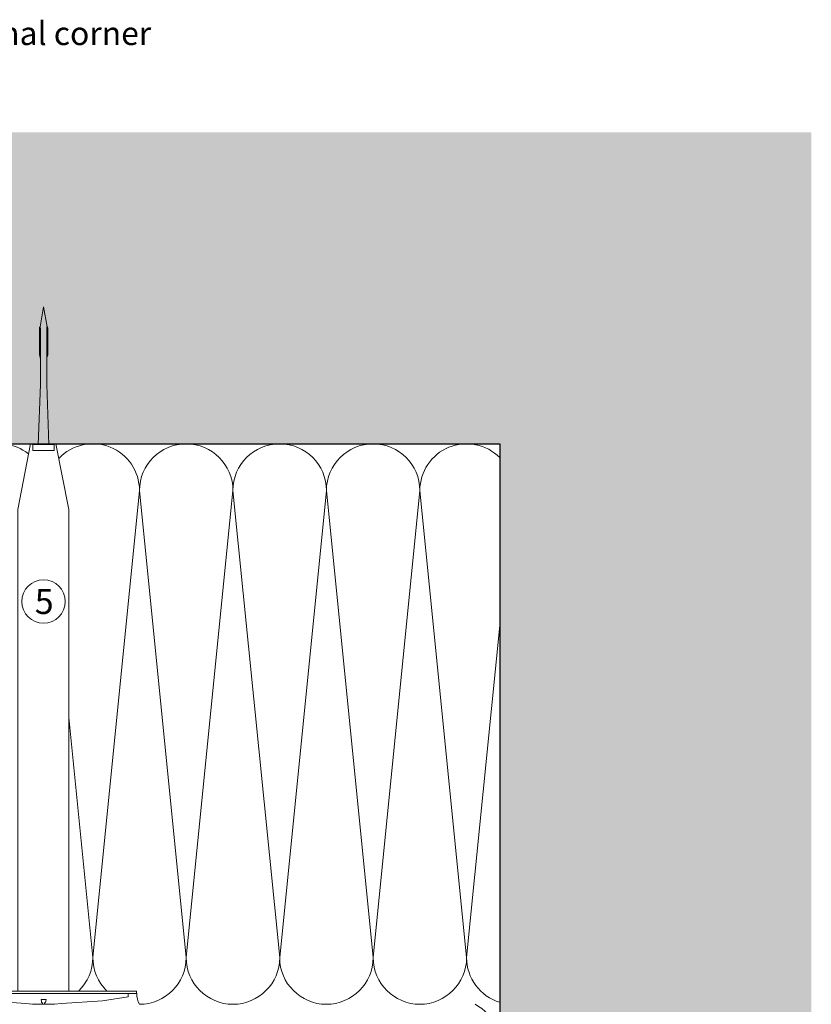
# Model space of a CAD drawing. Units: millimetres. Extents: x 2011 to 5919, y 1301 to 3958.
# Drawn here: x 3120 to 3374, y 2807 to 3123 of the extents above; entities that cross this region are included whole.
import ezdxf

# ---------------------------------------------------------------- set-up
doc = ezdxf.new("R2010")
doc.units = ezdxf.units.MM
doc.layers.add('90%', color=7, linetype='Continuous', transparency=0.9)
for name, color, linetype, lineweight in [('Breite Volllinie', 7, 'Continuous', 30), ('Schmale Volllinie', 7, 'Continuous', 13), ('Schmale Volllinie_Grau', 252, 'Continuous', 13), ('Schmale Volllinie_Rot', 1, 'Continuous', 13), ('Text', 7, 'Continuous', 13)]:
    doc.layers.add(name, color=color, linetype=linetype, lineweight=lineweight)
doc.styles.add('ARIAL', font='arial.ttf')
doc.styles.get("Standard").update_dxf_attribs({"font": 'arial.ttf'})

# ---------------------------------------------------------------- blocks, each defined once
blk = doc.blocks.new('Befestigung WD')
at = {"layer": 'Schmale Volllinie_Rot'}
for p, q in [((-155.41, -21.8), (-155.41, 37.99)), ((-155.41, 37.99), (-154.66, 37.99)), ((-154.65, -21.8), (-154.66, 37.99)), ((-156.47, 35.29), (-157.75, 27.06)), ((-156.47, 35.29), (-155.41, 35.29)), ((-157.75, 27.06), (-158.61, 13.81)), ((0, 16.4), (-154.65, 16.4)), ((21.09, 12.3), (0, 16.4)), ((-158.61, 13.81), (-158.91, 11.59)), ((-158.91, 4.6), (-158.91, 11.59)), ((20.89, 11.49), (18.89, 11.49)), ((18.89, 11.49), (18.89, 4.69)), ((20.89, 11.49), (20.89, 4.69)), ((20.89, 9.77), (40.11, 9.09)), ((21.09, 4.1), (21.09, 12.3)), ((-158.41, 8.43), (-158.91, 8.43)), ((-158.41, 7.76), (-158.91, 7.76)), ((-158.36, 8.64), (-158.41, 8.53)), ((-158.41, 8.53), (-158.41, 8.43)), ((-158.41, 7.66), (-158.41, 7.76)), ((-158.36, 7.55), (-158.41, 7.66)), ((-158.22, 8.73), (-158.36, 8.64)), ((-158.22, 7.46), (-158.36, 7.55)), ((-157.95, 8.79), (-158.22, 8.73)), ((-157.95, 7.4), (-158.22, 7.46)), ((-157.41, 8.91), (-157.95, 8.79)), ((-157.41, 7.28), (-157.95, 7.4)), ((-157.41, 7.28), (-157.41, 8.91)), ((20.89, 6.42), (40.11, 7.09)), ((57.63, 9.09), (40.11, 9.09)), ((40.11, 7.09), (57.63, 7.09)), ((58.67, 9.23), (65.09, 8.09)), ((58.67, 6.95), (65.09, 8.09)), ((-158.61, 2.38), (-158.91, 4.6)), ((21.09, 4.1), (0, 0)), ((20.89, 4.69), (18.89, 4.69)), ((-157.75, -10.87), (-158.61, 2.38)), ((0, 0), (-154.65, 0)), ((-156.47, -19.1), (-157.75, -10.87)), ((-156.47, -19.1), (-155.41, -19.1)), ((-155.41, -21.8), (-154.65, -21.8))]:
    blk.add_line(p, q, dxfattribs=at)
for centre, start, end in [((-155.53, 44.73), 239.8998, 271.0017), ((-155.53, -28.54), 88.9983, 120.1002)]:
    blk.add_arc(centre, 6.74, start, end, dxfattribs=at)
for points, knots in [([(47.83, 9.09), (48.13, 9.09), (48.44, 9.14), (49.07, 9.26), (49.39, 9.35), (49.7, 9.44)], [0, 0, 0, 0, 0.5, 0.5, 1, 1, 1, 1]), ([(47.83, 7.09), (48.13, 7.09), (48.44, 7.05), (49.07, 6.92), (49.39, 6.84), (49.7, 6.75)], [0, 0, 0, 0, 0.5, 0.5, 1, 1, 1, 1]), ([(58.18, 9.43), (57.85, 9.43), (57.51, 9.43), (55.85, 9.43), (54.52, 9.43), (52.02, 9.44), (50.86, 9.44), (49.7, 9.44)], [0, 0, 0, 0, 0.117921, 0.117921, 0.589606, 0.589606, 1, 1, 1, 1]), ([(49.7, 9.44), (50.04, 9.44), (50.37, 9.44), (52.03, 9.44), (53.37, 9.44), (55.86, 9.43), (57.02, 9.43), (58.18, 9.43)], [0, 0, 0, 0, 0.117921, 0.117921, 0.589606, 0.589606, 1, 1, 1, 1]), ([(58.18, 6.76), (57.85, 6.76), (57.51, 6.76), (55.85, 6.75), (54.52, 6.75), (52.02, 6.75), (50.86, 6.75), (49.7, 6.75)], [0, 0, 0, 0, 0.117921, 0.117921, 0.589606, 0.589606, 1, 1, 1, 1]), ([(49.7, 6.75), (50.04, 6.75), (50.37, 6.75), (52.03, 6.75), (53.37, 6.75), (55.86, 6.75), (57.02, 6.76), (58.18, 6.76)], [0, 0, 0, 0, 0.117921, 0.117921, 0.589606, 0.589606, 1, 1, 1, 1]), ([(57.63, 9.09), (57.77, 9.09), (57.91, 9.1), (58.18, 9.11), (58.32, 9.12), (58.49, 9.14), (58.52, 9.15), (58.59, 9.16), (58.62, 9.17), (58.66, 9.2), (58.67, 9.2), (58.68, 9.23), (58.67, 9.24), (58.64, 9.27), (58.61, 9.29), (58.52, 9.34), (58.45, 9.36), (58.32, 9.4), (58.25, 9.42), (58.18, 9.43)], [0, 0, 0, 0, 0.25, 0.25, 0.5, 0.5, 0.5625, 0.5625, 0.625, 0.625, 0.65625, 0.65625, 0.6875, 0.6875, 0.75, 0.75, 0.875, 0.875, 1, 1, 1, 1]), ([(58.18, 6.76), (58.25, 6.77), (58.32, 6.79), (58.46, 6.83), (58.53, 6.86), (58.62, 6.9), (58.65, 6.92), (58.67, 6.95), (58.68, 6.97), (58.66, 6.99), (58.65, 7), (58.61, 7.02), (58.58, 7.03), (58.52, 7.04), (58.49, 7.05), (58.32, 7.07), (58.18, 7.08), (57.9, 7.09), (57.77, 7.09), (57.63, 7.09)], [0, 0, 0, 0, 0.125, 0.125, 0.25, 0.25, 0.3125, 0.3125, 0.34375, 0.34375, 0.375, 0.375, 0.4375, 0.4375, 0.5, 0.5, 0.75, 0.75, 1, 1, 1, 1])]:
    blk.add_open_spline(points, degree=3, knots=knots, dxfattribs=at)
for points in [[(57.63, 9.09), (54.36, 9.09), (51.09, 9.09), (47.83, 9.09)], [(57.63, 7.09), (54.36, 7.09), (51.09, 7.09), (47.83, 7.09)]]:
    blk.add_open_spline(points, degree=3, dxfattribs=at)

msp = doc.modelspace()

# ---------------------------------------------------------------- hatches: boundary and pattern name
at = {"layer": '90%'}
h = msp.add_hatch(color=256, dxfattribs=at)
h.dxf.hatch_style = 2
h.paths.add_polyline_path([(3273.97, 2568.56), (3373.97, 2568.56), (3373.97, 3086.77), (2873.31, 3086.77), (2873.31, 2986.77), (3273.97, 2986.77)])

# ---------------------------------------------------------------- linework, layer by layer
at = {"layer": 'Breite Volllinie'}
for p, q in [((2873.31, 2986.77), (3273.97, 2986.77)), ((3273.97, 2986.77), (3273.97, 2568.56))]:
    msp.add_line(p, q, dxfattribs=at)
at = {"layer": 'Schmale Volllinie'}
msp.add_circle((3127.5, 2936.12), 7, dxfattribs=at)
at = {"layer": 'Schmale Volllinie_Grau'}
for p, q in [((3158.31, 2971.77), (3143.31, 2821.77)), ((3173.31, 2821.77), (3158.31, 2971.77)), ((3188.31, 2971.77), (3173.31, 2821.77)), ((3203.31, 2821.77), (3188.31, 2971.77)), ((3218.31, 2971.77), (3203.31, 2821.77)), ((3233.31, 2821.77), (3218.31, 2971.77)), ((3248.31, 2971.77), (3233.31, 2821.77)), ((3263.31, 2821.77), (3248.31, 2971.77)), ((3273.97, 2928.42), (3263.31, 2821.77)), ((3143.31, 2821.77), (3135.6, 2898.85))]:
    msp.add_line(p, q, dxfattribs=at)
for centre, start, end in [((3113.31, 2971.77), 51.4152, 180), ((3143.31, 2971.77), 0, 136.588), ((3173.31, 2971.77), 0, 180), ((3203.31, 2971.77), 0, 180), ((3233.31, 2971.77), 0, 180), ((3263.31, 2971.77), 44.6845, 180), ((3128.31, 2821.77), 314.2297, 0), ((3158.31, 2821.77), 180, 225.7703), ((3158.31, 2821.77), 270, 0), ((3188.31, 2821.77), 180, 0), ((3218.31, 2821.77), 180, 0), ((3248.31, 2821.77), 180, 0), ((3278.31, 2821.77), 180, 253.2013), ((3258.97, 2793.56), 270, 61.7179)]:
    msp.add_arc(centre, 15, start, end, dxfattribs=at)

# ---------------------------------------------------------------- block references
at = {"layer": 'Schmale Volllinie_Rot', "rotation": 90}
msp.add_blockref('Befestigung WD', (3135.6, 2965.68), dxfattribs=at)

# ---------------------------------------------------------------- texts
at = {"layer": 'Text'}
msp.add_text('5', height=8, dxfattribs=at).set_placement((3124.69, 2932.11))
at = {"layer": 'Text', "insert": (2847.23, 3122.31), "char_height": 7.5, "width": 750, "attachment_point": 1, "line_spacing_factor": 0.9, "style": 'ARIAL'}
msp.add_mtext('Horizontalschnitt - Innenecke / horizontal section - internal corner', dxfattribs=at)

doc.saveas('drawing.dxf')
